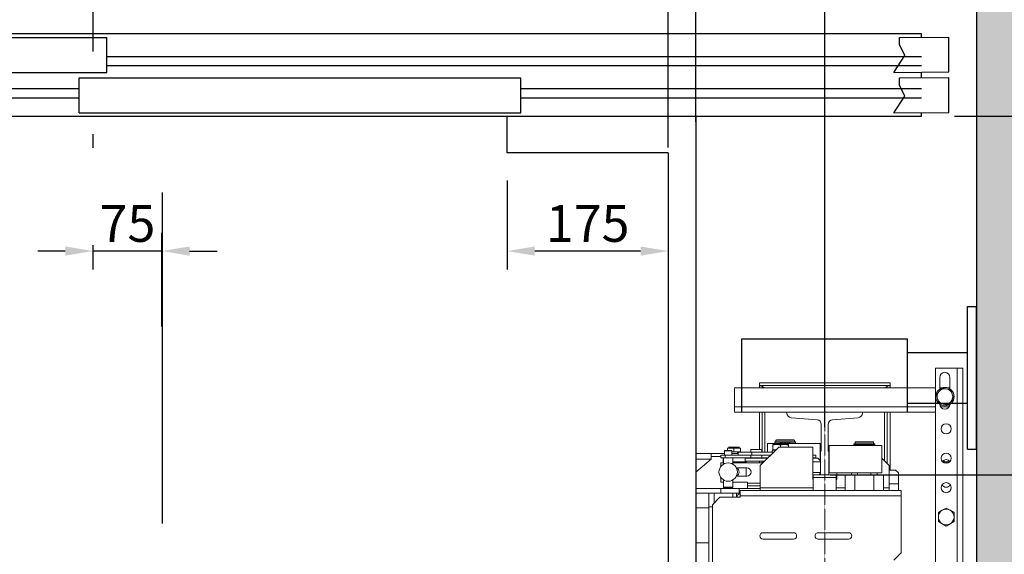
# Model space of a CAD drawing. Units: inches. Extents: x 9493 to 54470, y 7700 to 75079.
# Drawn here: x 11972 to 13041, y 48173 to 48754 of the extents above; entities that cross this region are included whole.
import ezdxf

# ---------------------------------------------------------------- set-up
doc = ezdxf.new("R2010")
doc.units = ezdxf.units.IN
doc.header["$MEASUREMENT"] = 0
doc.linetypes.add('ACAD_ISO10W100', pattern=[18.5, 12, -3, 0.5, -3])
doc.linetypes.add('DASHDOT2', pattern=[12.7, 6.35, -3.175, 0, -3.175])
for name, color, linetype in [('ASSI', 3, 'ACAD_ISO10W100'), ('CABINA', 7, 'Continuous'), ('CAMPITURE', 1, 'Continuous'), ('PORTE', 2, 'Continuous'), ('SPIGOLI_VISIBILI_ISO_', 7, 'Continuous')]:
    doc.layers.add(name, color=color, linetype=linetype)
for name, color, linetype, lineweight in [('Geometria schizzo(ISO)', 7, 'Continuous', 18), ("Linea d'asse(ISO)", 7, 'DASHDOT2', 9), ('QUOTE', 1, 'Continuous', 15), ('Spigoli tangenti visibili(ISO)', 7, 'Continuous', 18), ('Spigoli visibili(ISO)', 7, 'Continuous', 18)]:
    doc.layers.add(name, color=color, linetype=linetype, lineweight=lineweight)
doc.styles.add('QUOTE', font='romans.shx', dxfattribs={"width": 0.8})
doc.dimstyles.new('GMV', dxfattribs={"dimscale": 12, "dimtxt": 3, "dimasz": 3, "dimexe": 1, "dimexo": 0.5, "dimgap": 1, "dimtad": 1, "dimdec": 1, "dimdsep": 46, "dimtxsty": 'QUOTE', "dimcen": 0, "dimclrt": 2, "dimadec": 0, "dimazin": 0, "dimtfac": 1, "dimtdec": 1, "dimtmove": 0, "dimatfit": 3, "dimfxl": 1, "dimtvp": 1, "dimtolj": 1, "dimarcsym": 0})
doc.dimstyles.new('GMV$0', dxfattribs={"dimscale": 10, "dimtxt": 4, "dimasz": 3, "dimexe": 2, "dimexo": 3, "dimgap": 1, "dimtad": 1, "dimdec": 1, "dimdsep": 46, "dimtxsty": 'QUOTE', "dimcen": 0, "dimclrt": 2, "dimadec": 0, "dimazin": 0, "dimtfac": 1, "dimtdec": 1, "dimtmove": 0, "dimatfit": 3, "dimfxl": 1, "dimtvp": 1, "dimtolj": 1, "dimarcsym": 0})

# ---------------------------------------------------------------- blocks, each defined once
blk = doc.blocks.new('*D1174')
at = {"layer": 'Defpoints', "color": 0}
for p in [(12706.1, 49210.9), (12706.1, 48639.5), (12846.1, 48305.2)]:
    blk.add_point(p, dxfattribs=at)
at = {"layer": 'QUOTE', "color": 0, "lineweight": -2}
for p, q in [((12706.1, 48645.5), (12706.1, 49222.9)), ((12846.1, 48311.2), (12846.1, 49222.9)), ((12810.1, 49210.9), (12742.1, 49210.9))]:
    blk.add_line(p, q, dxfattribs=at)
at = {"layer": 'QUOTE', "color": 0}
for points in [[(12742.1, 49216.9), (12742.1, 49204.9), (12706.1, 49210.9)], [(12810.1, 49204.9), (12810.1, 49216.9), (12846.1, 49210.9)]]:
    blk.add_solid(points, dxfattribs=at)
at = {"layer": 'QUOTE', "color": 2, "insert": (12776.1, 49240.9), "char_height": 36, "attachment_point": 5, "style": 'QUOTE'}
blk.add_mtext('\\A1;140', dxfattribs=at)
blk = doc.blocks.new('*D1175')
at = {"layer": 'Defpoints', "color": 0}
for p in [(13011.1, 49210.9), (13011.1, 48859.5), (12846.1, 48305.2)]:
    blk.add_point(p, dxfattribs=at)
at = {"layer": 'QUOTE', "color": 0, "lineweight": -2}
for p, q in [((12846.1, 48311.2), (12846.1, 49222.9)), ((13011.1, 48865.5), (13011.1, 49222.9)), ((12882.1, 49210.9), (12975.1, 49210.9))]:
    blk.add_line(p, q, dxfattribs=at)
at = {"layer": 'QUOTE', "color": 0}
for points in [[(12882.1, 49216.9), (12882.1, 49204.9), (12846.1, 49210.9)], [(12975.1, 49204.9), (12975.1, 49216.9), (13011.1, 49210.9)]]:
    blk.add_solid(points, dxfattribs=at)
at = {"layer": 'QUOTE', "color": 2, "insert": (12928.6, 49240.9), "char_height": 36, "attachment_point": 5, "style": 'QUOTE'}
blk.add_mtext('\\A1;165', dxfattribs=at)
blk = doc.blocks.new('*D1181')
at = {"layer": 'Defpoints', "color": 0}
for p in [(12051.1, 48539.2), (12051.1, 48502.8), (12126.1, 48390.7)]:
    blk.add_point(p, dxfattribs=at)
at = {"layer": 'QUOTE', "color": 0, "lineweight": -2}
for p, q in [((12126.1, 48420.7), (12126.1, 48522.8)), ((12021.1, 48502.8), (11991.1, 48502.8)), ((12051.1, 48509.2), (12051.1, 48482.8)), ((12126.1, 48502.8), (12051.1, 48502.8)), ((12156.1, 48502.8), (12186.1, 48502.8))]:
    blk.add_line(p, q, dxfattribs=at)
at = {"layer": 'QUOTE', "color": 0}
for points in [[(12021.1, 48497.8), (12021.1, 48507.8), (12051.1, 48502.8)], [(12156.1, 48507.8), (12156.1, 48497.8), (12126.1, 48502.8)]]:
    blk.add_solid(points, dxfattribs=at)
at = {"layer": 'QUOTE', "color": 2, "insert": (12088.6, 48532.8), "char_height": 40, "attachment_point": 5, "style": 'QUOTE'}
blk.add_mtext('\\A1;75', dxfattribs=at)
blk = doc.blocks.new('*D1182')
at = {"layer": 'Defpoints', "color": 0}
for p in [(13002.1, 48859.5), (12846.1, 48259.5), (13379.4, 48259.5)]:
    blk.add_point(p, dxfattribs=at)
at = {"layer": 'QUOTE', "color": 0, "lineweight": -2}
for p, q in [((13008.1, 48859.5), (13391.4, 48859.5)), ((13379.4, 48823.5), (13379.4, 48295.5)), ((12852.1, 48259.5), (13391.4, 48259.5))]:
    blk.add_line(p, q, dxfattribs=at)
at = {"layer": 'QUOTE', "color": 0}
for points in [[(13385.4, 48823.5), (13373.4, 48823.5), (13379.4, 48859.5)], [(13373.4, 48295.5), (13385.4, 48295.5), (13379.4, 48259.5)]]:
    blk.add_solid(points, dxfattribs=at)
at = {"layer": 'QUOTE', "color": 2, "insert": (13349.4, 48559.5), "char_height": 36, "attachment_point": 5, "rotation": 90, "style": 'QUOTE'}
blk.add_mtext('\\A1;600', dxfattribs=at)
blk = doc.blocks.new('*D1264')
at = {"layer": 'Defpoints', "color": 0}
for p in [(12846.1, 48259.5), (12846.1, 47559.5), (13379.4, 47559.5)]:
    blk.add_point(p, dxfattribs=at)
at = {"layer": 'QUOTE', "color": 0, "lineweight": -2}
for p, q in [((12876.1, 48259.5), (13399.4, 48259.5)), ((13379.4, 48229.5), (13379.4, 47589.5)), ((12876.1, 47559.5), (13399.4, 47559.5))]:
    blk.add_line(p, q, dxfattribs=at)
at = {"layer": 'QUOTE', "color": 0}
for points in [[(13384.4, 48229.5), (13374.4, 48229.5), (13379.4, 48259.5)], [(13374.4, 47589.5), (13384.4, 47589.5), (13379.4, 47559.5)]]:
    blk.add_solid(points, dxfattribs=at)
at = {"layer": 'QUOTE', "color": 2, "insert": (13342.8, 47909.5), "char_height": 40, "attachment_point": 5, "rotation": 90, "style": 'QUOTE'}
blk.add_mtext('Rozstaw prowadnic \\A1;700', dxfattribs=at)
blk = doc.blocks.new('*D1341')
at = {"layer": 'Defpoints', "color": 0}
for p in [(12706.1, 49327.4), (13011.1, 48859.5), (12706.1, 48641.5)]:
    blk.add_point(p, dxfattribs=at)
at = {"layer": 'QUOTE', "color": 0, "lineweight": -2}
for p, q in [((12706.1, 48647.5), (12706.1, 49339.4)), ((13011.1, 48865.5), (13011.1, 49339.4)), ((12975.1, 49327.4), (12742.1, 49327.4))]:
    blk.add_line(p, q, dxfattribs=at)
at = {"layer": 'QUOTE', "color": 0}
for points in [[(12742.1, 49333.4), (12742.1, 49321.4), (12706.1, 49327.4)], [(12975.1, 49321.4), (12975.1, 49333.4), (13011.1, 49327.4)]]:
    blk.add_solid(points, dxfattribs=at)
at = {"layer": 'QUOTE', "color": 2, "insert": (12858.6, 49357.4), "char_height": 36, "attachment_point": 5, "style": 'QUOTE'}
blk.add_mtext('\\A1;305', dxfattribs=at)
blk = doc.blocks.new('*D1344')
at = {"layer": 'Defpoints', "color": 0}
for p in [(11576.1, 49215.1), (11576.1, 48609.5), (12676.1, 48609.5)]:
    blk.add_point(p, dxfattribs=at)
at = {"layer": 'QUOTE', "color": 0, "lineweight": -2}
for p, q in [((11576.1, 48615.5), (11576.1, 49227.1)), ((12676.1, 48615.5), (12676.1, 49227.1)), ((12640.1, 49215.1), (11612.1, 49215.1))]:
    blk.add_line(p, q, dxfattribs=at)
at = {"layer": 'QUOTE', "color": 0}
for points in [[(11612.1, 49221.1), (11612.1, 49209.1), (11576.1, 49215.1)], [(12640.1, 49209.1), (12640.1, 49221.1), (12676.1, 49215.1)]]:
    blk.add_solid(points, dxfattribs=at)
at = {"layer": 'QUOTE', "color": 2, "insert": (12126.1, 49245.1), "char_height": 36, "attachment_point": 5, "style": 'QUOTE'}
blk.add_mtext('Kabina wew. \\A1;1100', dxfattribs=at)
blk = doc.blocks.new('*D1345')
at = {"layer": 'Defpoints', "color": 0}
for p in [(11546.1, 49327.4), (11546.1, 48637.5), (12706.1, 48637.5)]:
    blk.add_point(p, dxfattribs=at)
at = {"layer": 'QUOTE', "color": 0, "lineweight": -2}
for p, q in [((11546.1, 48643.5), (11546.1, 49339.4)), ((12706.1, 48643.5), (12706.1, 49339.4)), ((12670.1, 49327.4), (11582.1, 49327.4))]:
    blk.add_line(p, q, dxfattribs=at)
at = {"layer": 'QUOTE', "color": 0}
for points in [[(11582.1, 49333.4), (11582.1, 49321.4), (11546.1, 49327.4)], [(12670.1, 49321.4), (12670.1, 49333.4), (12706.1, 49327.4)]]:
    blk.add_solid(points, dxfattribs=at)
at = {"layer": 'QUOTE', "color": 2, "insert": (12126.1, 49357.4), "char_height": 36, "attachment_point": 5, "style": 'QUOTE'}
blk.add_mtext('Kabina zew. \\A1;1160', dxfattribs=at)
blk = doc.blocks.new('*D1350')
at = {"layer": 'Defpoints', "color": 0}
for p in [(12501.1, 48609.5), (12676.1, 48609.5), (12501.1, 48502.8)]:
    blk.add_point(p, dxfattribs=at)
at = {"layer": 'QUOTE', "color": 0, "lineweight": -2}
for p, q in [((12501.1, 48579.5), (12501.1, 48482.8)), ((12676.1, 48579.5), (12676.1, 48482.8)), ((12646.1, 48502.8), (12531.1, 48502.8))]:
    blk.add_line(p, q, dxfattribs=at)
at = {"layer": 'QUOTE', "color": 0}
for points in [[(12531.1, 48507.8), (12531.1, 48497.8), (12501.1, 48502.8)], [(12646.1, 48497.8), (12646.1, 48507.8), (12676.1, 48502.8)]]:
    blk.add_solid(points, dxfattribs=at)
at = {"layer": 'QUOTE', "color": 2, "insert": (12588.6, 48532.8), "char_height": 40, "attachment_point": 5, "style": 'QUOTE'}
blk.add_mtext('\\A1;175', dxfattribs=at)
blk = doc.blocks.new('*D1352')
at = {"layer": 'Defpoints', "color": 0}
for p in [(13002.1, 48859.5), (13257.7, 48859.5), (12981.1, 48649.5)]:
    blk.add_point(p, dxfattribs=at)
at = {"layer": 'QUOTE', "color": 0, "lineweight": -2}
for p, q in [((13008.1, 48859.5), (13269.7, 48859.5)), ((13257.7, 48685.5), (13257.7, 48823.5)), ((12987.1, 48649.5), (13269.7, 48649.5))]:
    blk.add_line(p, q, dxfattribs=at)
at = {"layer": 'QUOTE', "color": 0}
for points in [[(13263.7, 48823.5), (13251.7, 48823.5), (13257.7, 48859.5)], [(13251.7, 48685.5), (13263.7, 48685.5), (13257.7, 48649.5)]]:
    blk.add_solid(points, dxfattribs=at)
at = {"layer": 'QUOTE', "color": 2, "insert": (13227.7, 48754.5), "char_height": 36, "attachment_point": 5, "rotation": 90, "style": 'QUOTE'}
blk.add_mtext('\\A1;210', dxfattribs=at)

msp = doc.modelspace()

# ---------------------------------------------------------------- hatches: boundary and pattern name
at = {"layer": 'CAMPITURE', "ltscale": 4}
h = msp.add_hatch(dxfattribs=at)
h.set_pattern_fill('AR-CONC', color=256, scale=0.5, angle=180, style=0)
h.set_pattern_definition([(130, (40362.28, 38564.64), (-91.09233, -7.96954), [9.525, -104.775]), (185, (40362.28, 38564.64), (17.6214, 95.52832), [7.62, -83.82]), (79.549, (40354.69, 38563.98), (-73.47125, 87.55834), [8.095, -89.045]), (133.8158, (40362.28, 38590.04), (-135.5395, -21.02116), [14.2875, -157.1625]), (83.3644, (40350.99, 38588.29), (-118.7021, 123.7128), [12.1425, -133.5675]), (188.816, (40362.28, 38590.04), (-118.7023, 123.71256), [11.43, -125.73]), (159, (40349.58, 38583.69), (-75.80744, -51.13276), [9.525, -104.775]), (214, (40349.58, 38583.69), (-30.901, 92.09398), [7.62, -83.82]), (108.5486, (40343.264, 38579.43), (-106.70825, 40.96143), [8.095, -89.045]), (142.5, (40362.282, 38564.64), (-1.5443, 42.27752), [0, -82.804, 0, -85.09, 0, -84.1375]), (172.5, (40362.28, 38564.64), (-33.40983, 50.09029), [0, -48.514, 0, -80.899, 0, -32.0675]), (212.5, (40390.603, 38564.64), (-67.795298, -2.864372), [0, -31.75, 0, -99.06, 0, -131.445]), (222.5, (40403.3, 38564.64), (-74.06459, 12.71325), [0, -41.275, 0, -65.786, 0, -93.345])])
edge = h.paths.add_edge_path()
edge.add_line((12621.13063, 46809.46204), (13161.13063, 46809.46204))
edge.add_line((13161.13063, 46809.46204), (13161.13063, 49009.46104))
edge.add_arc((13161.12963, 49009.46104), 0.001, 0, 90)
edge.add_line((13161.12963, 49009.46204), (12621.13063, 49009.46204))
edge.add_line((12621.13063, 49009.46204), (12621.13063, 48859.46204))
edge.add_line((12621.13063, 48859.46204), (13011.12963, 48859.46204))
edge.add_arc((13011.12963, 48859.46104), 0.001, 0.0000001, 90, ccw=False)
edge.add_line((13011.13063, 48859.46104), (13011.13063, 46959.46204))
edge.add_line((13011.13063, 46959.46204), (12621.13063, 46959.46204))
edge.add_line((12621.13063, 46959.46204), (12621.13063, 46809.46204))

# ---------------------------------------------------------------- linework, layer by layer
msp.add_line((13011.13063, 48859.46104), (13011.13063, 46959.46204))
at = {"layer": 'ASSI', "ltscale": 30}
for p, q in [((12051.13063, 49080.00261), (12051.13063, 48539.23889)), ((12126.13092, 48566.63609), (12126.13092, 47428.21594))]:
    msp.add_line(p, q, dxfattribs=at)
at = {"layer": 'CABINA'}
for p, q in [((12501.13092, 48609.46204), (12501.13092, 48649.46204)), ((12706.13092, 48649.46204), (12706.13092, 47169.46204)), ((12526.13092, 48609.46204), (12501.13092, 48609.46204))]:
    msp.add_line(p, q, dxfattribs=at)
at = {"layer": 'CABINA', "color": 3}
for q in [(12501.13092, 48609.46204), (12676.13092, 47209.46204)]:
    msp.add_line((12676.13092, 48609.46204), q, dxfattribs=at)
at = {"layer": 'CAMPITURE'}
for p, q in [((12927.21495, 48735.1365), (12981.12197, 48735.55249)), ((12927.21495, 48735.1365), (12981.12197, 48735.55249)), ((12927.21495, 48727.4436), (12927.21495, 48735.1365)), ((12927.21495, 48727.4436), (12927.21495, 48735.1365)), ((12933.20653, 48715.46563), (12927.21495, 48727.4436)), ((12933.20653, 48715.46563), (12927.21495, 48727.4436)), ((12981.12197, 48697.55249), (12981.12197, 48735.55249)), ((12981.12197, 48697.55249), (12981.12197, 48735.55249)), ((12066.13063, 48714.46204), (12951.13063, 48714.46204)), ((12066.13063, 48714.46204), (12951.13063, 48714.46204)), ((12921.13063, 48697.1365), (12933.20653, 48715.46563)), ((12921.13063, 48697.1365), (12933.20653, 48715.46563)), ((12066.13063, 48704.46204), (12951.13063, 48704.46204)), ((12066.13063, 48704.46204), (12951.13063, 48704.46204)), ((12921.13063, 48697.1365), (12981.12197, 48697.55249)), ((12921.13063, 48697.1365), (12981.12197, 48697.55249)), ((12927.21495, 48691.02734), (12981.12197, 48691.44333)), ((12927.21495, 48691.02734), (12981.12197, 48691.44333)), ((12927.21495, 48683.33443), (12927.21495, 48691.02734)), ((12927.21495, 48683.33443), (12927.21495, 48691.02734)), ((12981.12197, 48653.44333), (12981.12197, 48691.44333)), ((12981.12197, 48653.44333), (12981.12197, 48691.44333)), ((11601.13063, 48679.46204), (12036.13063, 48679.46204)), ((11601.13063, 48679.46204), (12036.13063, 48679.46204)), ((12516.13063, 48679.46204), (12951.13063, 48679.46204)), ((12516.13063, 48679.46204), (12951.13063, 48679.46204)), ((12933.20653, 48671.35647), (12927.21495, 48683.33443)), ((12933.20653, 48671.35647), (12927.21495, 48683.33443)), ((11601.13063, 48669.46204), (12036.13063, 48669.46204)), ((11601.13063, 48669.46204), (12036.13063, 48669.46204)), ((12516.13063, 48669.46204), (12951.13063, 48669.46204)), ((12516.13063, 48669.46204), (12951.13063, 48669.46204)), ((12921.13063, 48653.02734), (12933.20653, 48671.35647)), ((12921.13063, 48653.02734), (12933.20653, 48671.35647)), ((12921.13063, 48653.02734), (12981.12197, 48653.44333)), ((12921.13063, 48653.02734), (12981.12197, 48653.44333))]:
    msp.add_line(p, q, dxfattribs=at)
at = {"layer": 'Geometria schizzo(ISO)'}
for p, q in [((12706.13092, 48359.46204), (12706.13092, 47459.46204)), ((12846.13092, 48259.46204), (12846.13092, 48258.29404))]:
    msp.add_line(p, q, dxfattribs=at)
at = {"layer": "Linea d'asse(ISO)", "linetype": 'DASHDOT2', "ltscale": 0.05}
msp.add_line((12846.13092, 47428.45544), (12846.13092, 48420.69271), dxfattribs=at)
at = {"layer": 'PORTE'}
for p, q in [((11581.13063, 48739.46204), (12951.13063, 48739.46204)), ((11581.13063, 48739.46204), (12951.13063, 48739.46204)), ((12951.13063, 48735.1365), (12951.13063, 48739.46204)), ((12951.13063, 48735.1365), (12951.13063, 48739.46204)), ((11586.13063, 48735.1365), (12066.13063, 48735.1365)), ((11586.13063, 48735.1365), (12066.13063, 48735.1365)), ((12066.13063, 48697.1365), (12066.13063, 48735.1365)), ((12066.13063, 48697.1365), (12066.13063, 48735.1365)), ((11586.13063, 48697.1365), (12066.13063, 48697.1365)), ((11586.13063, 48697.1365), (12066.13063, 48697.1365)), ((12951.13063, 48691.02734), (12951.13063, 48697.1365)), ((12951.13063, 48691.02734), (12951.13063, 48697.1365)), ((12036.13063, 48691.02734), (12516.13063, 48691.02734)), ((12036.13063, 48691.02734), (12516.13063, 48691.02734)), ((12036.13063, 48653.02734), (12036.13063, 48691.02734)), ((12036.13063, 48653.02734), (12036.13063, 48691.02734)), ((12516.13063, 48653.02734), (12516.13063, 48691.02734)), ((12516.13063, 48653.02734), (12516.13063, 48691.02734)), ((12036.13063, 48653.02734), (12516.13063, 48653.02734)), ((12036.13063, 48653.02734), (12516.13063, 48653.02734)), ((12951.13063, 48649.46204), (12951.13063, 48653.02734)), ((12951.13063, 48649.46204), (12951.13063, 48653.02734)), ((11601.13063, 48649.46204), (12951.13063, 48649.46204)), ((11601.13063, 48649.46204), (12951.13063, 48649.46204))]:
    msp.add_line(p, q, dxfattribs=at)
at = {"layer": 'Spigoli tangenti visibili(ISO)'}
for p, q in [((12990.13092, 48375.46204), (12990.13092, 47443.46204)), ((12748.13092, 48333.46204), (12966.63092, 48333.46204)), ((12972.02115, 48333.46204), (12981.24069, 48333.46204)), ((12781.13092, 48283.96204), (12781.13092, 48327.46204)), ((12911.13092, 48327.46204), (12911.13092, 48274.46204)), ((12747.46055, 48288.46204), (12740.54729, 48288.46204)), ((12754.54418, 48288.46204), (12747.46055, 48288.46204)), ((12754.71455, 48288.46204), (12754.54418, 48288.46204)), ((12798.17738, 48293.96204), (12798.17738, 48295.16204)), ((12799.21578, 48293.96204), (12799.21578, 48295.16204)), ((12800.74613, 48293.96204), (12800.74613, 48295.16204)), ((12805.51571, 48293.96204), (12805.51571, 48295.16204)), ((12807.04605, 48293.96204), (12807.04605, 48295.16204)), ((12808.08446, 48293.96204), (12808.08446, 48295.16204)), ((12738.10982, 48277.96204), (12738.10982, 48280.96204)), ((12766.03018, 48277.96204), (12766.03018, 48280.96204)), ((12781.13092, 48277.46204), (12781.13092, 48277.96204)), ((12722.63092, 48276.46204), (12706.13092, 48276.46204)), ((12736.2562, 48273.46204), (12735.63092, 48273.46204)), ((12760.63092, 48273.46204), (12746.2562, 48273.46204)), ((12762.13092, 48250.46204), (12776.13092, 48250.46204)), ((12776.13092, 48245.46204), (12833.63092, 48245.46204)), ((12858.63092, 48245.46204), (12868.34631, 48245.46204)), ((12909.91553, 48245.46204), (12916.13092, 48245.46204)), ((12916.13092, 48249.46204), (12926.13092, 48249.46204)), ((12726.11311, 48239.46204), (12726.11311, 48228.94422)), ((12733.13092, 48239.46204), (12733.13092, 48244.46204)), ((12929.13092, 48236.46204), (12754.13092, 48236.46204)), ((12720.13092, 48223.46204), (12706.13092, 48223.46204)), ((12720.13092, 48185.46204), (12706.13092, 48185.46204))]:
    msp.add_line(p, q, dxfattribs=at)
at = {"layer": 'Spigoli visibili(ISO)'}
for p, q in [((12966.63092, 47443.46204), (12966.63092, 48375.46204)), ((12966.63092, 48375.46204), (12990.13092, 48375.46204)), ((12990.13092, 48375.46204), (12996.13092, 48375.46204)), ((12996.13092, 47443.46204), (12996.13092, 48375.46204)), ((12971.13092, 48365.46204), (12971.13092, 48352.77987)), ((12982.13092, 48352.84705), (12982.13092, 48365.46204)), ((12748.13092, 48354.08704), (12966.63092, 48354.08704)), ((12748.13092, 48333.46204), (12748.13092, 48354.08704)), ((12917.13092, 48359.46204), (12775.13092, 48359.46204)), ((12775.13092, 48359.46204), (12775.13092, 48356.46204)), ((12775.13092, 48356.46204), (12917.13092, 48356.46204)), ((12775.13092, 48356.36204), (12775.13092, 48354.08704)), ((12778.13092, 48356.36204), (12775.13092, 48356.36204)), ((12778.13092, 48354.08704), (12778.13092, 48356.36204)), ((12914.13092, 48356.36204), (12914.13092, 48354.08704)), ((12917.13092, 48356.36204), (12914.13092, 48356.36204)), ((12917.13092, 48356.46204), (12917.13092, 48359.46204)), ((12917.13092, 48354.08704), (12917.13092, 48356.36204)), ((12973.59102, 48353.7776), (12970.32999, 48350.11031)), ((12971.13092, 48354.08704), (12973.9691, 48354.08704)), ((12978.3975, 48352.7871), (12973.59102, 48353.7776)), ((12983.20399, 48351.79661), (12978.3975, 48352.7871)), ((12979.39474, 48354.08704), (12982.13092, 48354.08704)), ((12970.32999, 48350.11031), (12967.06896, 48346.44302)), ((12967.06896, 48346.44302), (12968.6144, 48341.78524)), ((12968.6144, 48341.78524), (12970.15985, 48337.12746)), ((12983.03385, 48338.81376), (12986.29488, 48342.48105)), ((12984.74943, 48347.13883), (12983.20399, 48351.79661)), ((12986.29488, 48342.48105), (12984.74943, 48347.13883)), ((12748.13092, 48333.46204), (12748.13092, 48327.46204)), ((12970.15985, 48337.12746), (12974.96633, 48336.13697)), ((12974.96633, 48336.13697), (12979.77281, 48335.14647)), ((12979.77281, 48335.14647), (12983.03385, 48338.81376)), ((12748.13092, 48327.46204), (12805.13092, 48327.46204)), ((12775.13092, 48327.46204), (12775.13092, 48286.96204)), ((12778.13092, 48283.96204), (12778.13092, 48327.46204)), ((12887.13092, 48327.46204), (12805.13092, 48327.46204)), ((12805.13092, 48327.46204), (12805.13092, 48326.44603)), ((12809.73113, 48321.46204), (12837.78071, 48319.21204)), ((12854.48113, 48319.21204), (12882.53071, 48321.46204)), ((12887.13092, 48327.46204), (12966.63092, 48327.46204)), ((12887.13092, 48326.44603), (12887.13092, 48327.46204)), ((12914.13092, 48327.46204), (12914.13092, 48271.46204)), ((12917.13092, 48264.46204), (12917.13092, 48327.46204)), ((12966.50592, 48190.46204), (12966.50592, 48327.45204)), ((12966.50592, 48327.45204), (12966.63092, 48327.45204)), ((12842.38092, 48314.22804), (12842.38092, 48285.61204)), ((12849.88092, 48285.61204), (12849.88092, 48314.22804)), ((12740.54729, 48288.46204), (12740.54729, 48285.96204)), ((12741.55924, 48289.46204), (12747.48489, 48289.46204)), ((12747.46055, 48288.46204), (12747.46055, 48284.46204)), ((12747.48489, 48289.46204), (12753.55657, 48289.46204)), ((12753.55657, 48289.46204), (12753.7026, 48289.46204)), ((12754.54418, 48288.46204), (12754.54418, 48284.46204)), ((12754.71455, 48288.46204), (12754.71455, 48284.46204)), ((12796.13092, 48289.46204), (12776.13092, 48269.46204)), ((12784.13092, 48293.46204), (12841.35059, 48293.46204)), ((12784.13092, 48283.96204), (12784.13092, 48293.46204)), ((12789.63092, 48292.56214), (12789.63092, 48291.80295)), ((12789.63092, 48292.56214), (12793.88092, 48292.56214)), ((12789.63092, 48286.76214), (12789.63092, 48291.80295)), ((12798.17738, 48295.16204), (12791.83092, 48295.16204)), ((12791.83092, 48293.96204), (12791.83092, 48295.16204)), ((12798.17738, 48293.96204), (12791.83092, 48293.96204)), ((12793.63092, 48297.46204), (12793.13092, 48296.96204)), ((12793.13092, 48296.96204), (12813.13092, 48296.96204)), ((12793.13092, 48295.26204), (12793.13092, 48296.96204)), ((12813.13092, 48295.26204), (12793.13092, 48295.26204)), ((12793.13092, 48293.46204), (12793.13092, 48293.96204)), ((12812.63092, 48297.46204), (12793.63092, 48297.46204)), ((12793.63092, 48295.16204), (12793.63092, 48295.26204)), ((12793.88092, 48292.56214), (12802.38092, 48292.56214)), ((12796.13092, 48289.46204), (12833.13092, 48289.46204)), ((12798.13092, 48289.46204), (12798.13092, 48291.80295)), ((12798.17738, 48295.16204), (12799.21578, 48295.16204)), ((12798.17738, 48293.96204), (12799.21578, 48293.96204)), ((12800.74613, 48295.16204), (12799.21578, 48295.16204)), ((12800.74613, 48293.96204), (12799.21578, 48293.96204)), ((12802.63092, 48295.16204), (12800.74613, 48295.16204)), ((12802.63092, 48293.96204), (12800.74613, 48293.96204)), ((12802.38092, 48292.56214), (12806.63092, 48292.56214)), ((12802.63092, 48293.96204), (12802.63092, 48295.16204)), ((12803.63092, 48293.96204), (12802.63092, 48293.96204)), ((12805.51571, 48295.16204), (12803.63092, 48295.16204)), ((12803.63092, 48293.96204), (12803.63092, 48295.16204)), ((12805.51571, 48293.96204), (12803.63092, 48293.96204)), ((12807.04605, 48295.16204), (12805.51571, 48295.16204)), ((12807.04605, 48293.96204), (12805.51571, 48293.96204)), ((12806.63092, 48291.80295), (12806.63092, 48292.56214)), ((12806.63092, 48289.46204), (12806.63092, 48291.80295)), ((12807.04605, 48295.16204), (12808.08446, 48295.16204)), ((12807.04605, 48293.96204), (12808.08446, 48293.96204)), ((12814.43092, 48295.16204), (12808.08446, 48295.16204)), ((12814.43092, 48293.96204), (12808.08446, 48293.96204)), ((12812.63092, 48297.46204), (12813.13092, 48296.96204)), ((12812.63092, 48295.16204), (12812.63092, 48295.26204)), ((12813.13092, 48295.26204), (12813.13092, 48296.96204)), ((12813.13092, 48293.46204), (12813.13092, 48293.96204)), ((12814.43092, 48293.96204), (12814.43092, 48295.16204)), ((12833.13092, 48289.46204), (12833.13092, 48254.46204)), ((12841.35059, 48274.78597), (12841.35059, 48293.46204)), ((12841.35059, 48293.46204), (12842.38092, 48293.46204)), ((12849.88092, 48291.46204), (12850.91124, 48291.46204)), ((12850.91124, 48291.46204), (12908.13092, 48291.46204)), ((12850.91124, 48291.46204), (12850.91124, 48261.46204)), ((12900.43092, 48293.16204), (12877.83092, 48293.16204)), ((12877.83092, 48291.96204), (12877.83092, 48293.16204)), ((12900.43092, 48291.96204), (12877.83092, 48291.96204)), ((12879.63092, 48295.46204), (12879.13092, 48294.96204)), ((12879.13092, 48294.96204), (12899.13092, 48294.96204)), ((12879.13092, 48293.26204), (12879.13092, 48294.96204)), ((12899.13092, 48293.26204), (12879.13092, 48293.26204)), ((12879.13092, 48291.46204), (12879.13092, 48291.96204)), ((12898.63092, 48295.46204), (12879.63092, 48295.46204)), ((12879.63092, 48293.16204), (12879.63092, 48293.26204)), ((12898.63092, 48295.46204), (12899.13092, 48294.96204)), ((12898.63092, 48293.16204), (12898.63092, 48293.26204)), ((12899.13092, 48293.26204), (12899.13092, 48294.96204)), ((12899.13092, 48291.46204), (12899.13092, 48291.96204)), ((12900.43092, 48291.96204), (12900.43092, 48293.16204)), ((12908.13092, 48261.46204), (12908.13092, 48291.46204)), ((12722.63092, 48282.46204), (12706.13092, 48282.46204)), ((12722.63092, 48276.46204), (12722.63092, 48282.46204)), ((12737.2562, 48282.46204), (12722.63092, 48282.46204)), ((12722.63092, 48279.46204), (12733.25834, 48279.46204)), ((12738.10982, 48280.96204), (12733.25834, 48280.96204)), ((12733.25834, 48277.96204), (12733.25834, 48280.96204)), ((12733.25834, 48277.96204), (12738.10982, 48277.96204)), ((12735.63092, 48273.46204), (12735.63092, 48277.96204)), ((12736.2562, 48271.12229), (12736.2562, 48277.96204)), ((12737.7562, 48285.96204), (12737.2562, 48285.46204)), ((12737.2562, 48285.46204), (12745.2562, 48285.46204)), ((12737.2562, 48285.46204), (12737.2562, 48280.96204)), ((12744.7562, 48285.96204), (12737.7562, 48285.96204)), ((12738.10982, 48280.96204), (12752.13092, 48280.96204)), ((12766.03018, 48277.96204), (12738.10982, 48277.96204)), ((12744.7562, 48285.96204), (12745.2562, 48285.46204)), ((12745.2562, 48285.46204), (12745.2562, 48280.96204)), ((12747.46055, 48284.46204), (12745.2562, 48284.46204)), ((12752.13092, 48282.46204), (12745.2562, 48282.46204)), ((12746.2562, 48271.12229), (12746.2562, 48277.96204)), ((12754.54418, 48284.46204), (12747.46055, 48284.46204)), ((12751.53092, 48284.46204), (12751.53092, 48282.46204)), ((12752.13092, 48283.96204), (12767.13092, 48283.96204)), ((12752.13092, 48280.96204), (12752.13092, 48283.96204)), ((12752.13092, 48280.96204), (12767.13092, 48280.96204)), ((12754.71455, 48284.46204), (12754.54418, 48284.46204)), ((12759.83092, 48277.46204), (12783.83092, 48277.46204)), ((12759.83092, 48277.46204), (12759.83092, 48274.46204)), ((12760.63092, 48277.46204), (12760.63092, 48277.96204)), ((12764.43092, 48277.96204), (12764.43092, 48277.46204)), ((12765.93092, 48286.96204), (12777.73092, 48286.96204)), ((12765.93092, 48286.96204), (12765.93092, 48283.96204)), ((12766.03018, 48277.96204), (12777.96894, 48277.96204)), ((12767.13092, 48280.96204), (12767.13092, 48283.96204)), ((12767.13092, 48283.96204), (12790.63092, 48283.96204)), ((12767.13092, 48280.96204), (12787.63092, 48280.96204)), ((12777.73092, 48286.96204), (12777.73092, 48283.96204)), ((12777.96894, 48277.96204), (12777.96894, 48280.96204)), ((12784.63092, 48277.96204), (12777.96894, 48277.96204)), ((12779.23092, 48277.96204), (12779.23092, 48277.46204)), ((12783.83092, 48277.46204), (12783.83092, 48277.16204)), ((12784.13092, 48277.46204), (12784.13092, 48277.96204)), ((12789.08092, 48285.39993), (12789.08092, 48283.96204)), ((12789.09162, 48286.16204), (12792.83092, 48286.16204)), ((12789.63092, 48286.76214), (12793.43102, 48286.76214)), ((12790.43092, 48286.76214), (12790.43092, 48286.16204)), ((12836.63871, 48280.96204), (12833.13092, 48280.96204)), ((12833.13092, 48277.96204), (12836.63871, 48277.96204)), ((12833.13092, 48277.56204), (12838.57453, 48277.56204)), ((12836.63871, 48277.96204), (12836.63871, 48280.96204)), ((12838.57453, 48277.56204), (12841.63092, 48274.50565)), ((12841.63092, 48284.86204), (12841.63092, 48260.46204)), ((12850.63092, 48260.46204), (12850.63092, 48284.86204)), ((12916.13092, 48269.46204), (12908.13092, 48277.46204)), ((12722.63092, 48276.46204), (12706.13092, 48262.31918)), ((12736.2562, 48272.46204), (12733.13092, 48272.46204)), ((12733.13092, 48272.46204), (12733.13092, 48268.29125)), ((12735.63092, 48272.46204), (12735.63092, 48273.46204)), ((12779.13092, 48272.46204), (12746.2562, 48272.46204)), ((12750.18649, 48266.96204), (12761.63092, 48266.96204)), ((12750.63092, 48266.79216), (12750.63092, 48266.46204)), ((12759.83092, 48274.46204), (12781.13092, 48274.46204)), ((12760.63092, 48273.46204), (12760.63092, 48274.46204)), ((12760.63092, 48272.46204), (12760.63092, 48273.46204)), ((12760.63092, 48257.96204), (12760.63092, 48266.96204)), ((12775.13092, 48274.46204), (12775.13092, 48272.46204)), ((12776.13092, 48269.46204), (12776.13092, 48245.46204)), ((12778.13092, 48272.46204), (12778.13092, 48274.46204)), ((12833.13092, 48273.56204), (12841.63092, 48273.56204)), ((12916.13092, 48269.46204), (12916.13092, 48245.46204)), ((12733.13092, 48256.63282), (12733.13092, 48251.46204)), ((12761.63092, 48257.96204), (12750.18649, 48257.96204)), ((12750.63092, 48266.46204), (12750.42135, 48266.46204)), ((12750.48406, 48266.31518), (12750.63092, 48266.46204)), ((12833.13092, 48262.06204), (12841.63092, 48262.06204)), ((12833.13092, 48258.06204), (12833.63092, 48258.06204)), ((12833.63092, 48259.46204), (12842.63092, 48259.46204)), ((12833.63092, 48256.46204), (12833.63092, 48259.46204)), ((12858.63092, 48256.46204), (12833.63092, 48256.46204)), ((12833.63092, 48242.46204), (12833.63092, 48256.46204)), ((12839.97453, 48259.46204), (12841.63092, 48261.11842)), ((12842.63092, 48259.46204), (12849.63092, 48259.46204)), ((12849.63092, 48259.46204), (12858.63092, 48259.46204)), ((12850.91124, 48261.46204), (12850.63092, 48261.46204)), ((12908.13092, 48261.46204), (12850.91124, 48261.46204)), ((12858.63092, 48259.46204), (12858.63092, 48256.46204)), ((12858.63092, 48242.46204), (12858.63092, 48256.46204)), ((12859.13092, 48254.46204), (12859.13092, 48261.46204)), ((12868.34631, 48259.46204), (12878.73861, 48259.46204)), ((12868.34631, 48259.46204), (12868.34631, 48242.46204)), ((12875.13092, 48259.46204), (12875.13092, 48261.46204)), ((12878.73861, 48259.46204), (12878.73861, 48242.46204)), ((12878.73861, 48259.46204), (12881.91982, 48259.46204)), ((12881.91982, 48259.46204), (12881.91982, 48261.46204)), ((12896.34202, 48259.46204), (12896.34202, 48261.46204)), ((12896.34202, 48259.46204), (12899.52322, 48259.46204)), ((12899.52322, 48259.46204), (12909.91553, 48259.46204)), ((12899.52322, 48259.46204), (12899.52322, 48242.46204)), ((12903.13092, 48259.46204), (12903.13092, 48261.46204)), ((12909.91553, 48259.46204), (12909.91553, 48242.46204)), ((12923.13092, 48264.46204), (12916.13092, 48264.46204)), ((12926.13092, 48261.46204), (12923.13092, 48264.46204)), ((12926.13092, 48261.46204), (12926.13092, 48249.46204)), ((12733.13092, 48251.46204), (12736.2562, 48251.46204)), ((12736.2562, 48245.96204), (12736.2562, 48253.80178)), ((12746.2562, 48245.96204), (12736.2562, 48245.96204)), ((12737.2562, 48244.96204), (12736.2562, 48245.96204)), ((12745.2562, 48244.96204), (12746.2562, 48245.96204)), ((12746.2562, 48245.96204), (12746.2562, 48253.80178)), ((12746.2562, 48251.46204), (12762.13092, 48251.46204)), ((12762.13092, 48251.46204), (12762.13092, 48250.46204)), ((12762.13092, 48250.46204), (12762.13092, 48247.46204)), ((12776.13092, 48247.46204), (12762.13092, 48247.46204)), ((12762.13092, 48247.46204), (12762.13092, 48244.46204)), ((12776.13092, 48245.46204), (12776.13092, 48242.46204)), ((12833.13092, 48254.46204), (12833.63092, 48254.46204)), ((12858.63092, 48254.46204), (12859.13092, 48254.46204)), ((12916.13092, 48245.46204), (12916.13092, 48242.46204)), ((12926.13092, 48249.46204), (12926.13092, 48242.46204)), ((12733.13092, 48244.46204), (12706.13092, 48244.46204)), ((12720.13092, 48239.46204), (12706.13092, 48239.46204)), ((12720.13092, 48239.46204), (12720.13092, 48224.46204)), ((12720.13092, 48239.46204), (12726.11311, 48239.46204)), ((12724.13092, 48226.96204), (12732.13092, 48234.96204)), ((12746.4397, 48239.46204), (12726.11311, 48239.46204)), ((12754.13092, 48234.96204), (12732.13092, 48234.96204)), ((12733.13092, 48244.46204), (12753.13092, 48244.46204)), ((12737.2562, 48244.96204), (12745.2562, 48244.96204)), ((12746.4397, 48239.46204), (12746.4397, 48234.96204)), ((12746.4397, 48239.46204), (12750.13092, 48239.46204)), ((12750.13092, 48239.46204), (12750.13092, 48234.96204)), ((12753.13092, 48239.46204), (12750.13092, 48239.46204)), ((12776.13092, 48244.46204), (12753.13092, 48244.46204)), ((12753.13092, 48244.46204), (12753.13092, 48239.46204)), ((12753.13092, 48239.46204), (12754.13092, 48239.46204)), ((12754.13092, 48242.46204), (12754.13092, 48236.46204)), ((12929.13092, 48242.46204), (12754.13092, 48242.46204)), ((12754.13092, 48236.46204), (12754.13092, 48234.96204)), ((12776.13092, 48244.46204), (12762.13092, 48244.46204)), ((12929.13092, 48242.46204), (12929.13092, 48236.46204)), ((12929.13092, 48236.46204), (12929.13092, 48174.46204)), ((12720.13092, 47594.46204), (12720.13092, 48224.46204)), ((12724.13092, 48224.46204), (12720.13092, 48224.46204)), ((12724.13092, 48132.46204), (12724.13092, 48226.96204)), ((12973.88092, 48220.82325), (12969.63092, 48218.36951)), ((12969.63092, 48218.36951), (12969.63092, 48213.46204)), ((12969.63092, 48213.46204), (12969.63092, 48208.55456)), ((12978.13092, 48223.27699), (12973.88092, 48220.82325)), ((12982.38092, 48220.82325), (12978.13092, 48223.27699)), ((12986.63092, 48218.36951), (12982.38092, 48220.82325)), ((12986.63092, 48213.46204), (12986.63092, 48218.36951)), ((12986.63092, 48208.55456), (12986.63092, 48213.46204)), ((12969.63092, 48208.55456), (12973.88092, 48206.10082)), ((12973.88092, 48206.10082), (12978.13092, 48203.64708)), ((12978.13092, 48203.64708), (12982.38092, 48206.10082)), ((12982.38092, 48206.10082), (12986.63092, 48208.55456)), ((12779.13092, 48196.46204), (12812.13092, 48196.46204)), ((12839.13092, 48196.46204), (12872.13092, 48196.46204)), ((12812.13092, 48189.46204), (12779.13092, 48189.46204)), ((12872.13092, 48189.46204), (12839.13092, 48189.46204)), ((12966.63092, 48190.46204), (12966.50592, 48190.46204)), ((12929.13092, 48174.46204), (12921.13092, 48166.46204))]:
    msp.add_line(p, q, dxfattribs=at)
at = {"layer": 'Spigoli visibili(ISO)', "flags": 128}
for points in [[(12776.11993, 48356.36202), (12776.0787, 48356.37015), (12776.03749, 48356.37793), (12775.99628, 48356.38537), (12775.95508, 48356.39246), (12775.91389, 48356.39922), (12775.87271, 48356.40562), (12775.83153, 48356.41173), (12775.79035, 48356.41745), (12775.74917, 48356.42283), (12775.70799, 48356.42786), (12775.66682, 48356.43256), (12775.62564, 48356.4369), (12775.58446, 48356.44091), (12775.54327, 48356.44457), (12775.50208, 48356.44789), (12775.46088, 48356.45087), (12775.41968, 48356.45346), (12775.37846, 48356.45575), (12775.33724, 48356.45766), (12775.296, 48356.45922), (12775.25475, 48356.46044), (12775.21349, 48356.46132), (12775.17221, 48356.46185), (12775.13092, 48356.46204)], [(12778.13092, 48356.36202), (12778.13489, 48356.26696), (12778.1468, 48356.17197), (12778.1666, 48356.07703), (12778.19425, 48355.982), (12778.22971, 48355.88694), (12778.27276, 48355.79207), (12778.32324, 48355.69739), (12778.38104, 48355.60282), (12778.44602, 48355.50829), (12778.51802, 48355.41376), (12778.59694, 48355.3192), (12778.68263, 48355.22448), (12778.77495, 48355.12957), (12778.87364, 48355.03451), (12778.97809, 48354.93967), (12779.08802, 48354.84499), (12779.20318, 48354.75043), (12779.32333, 48354.6559), (12779.44824, 48354.56137), (12779.57765, 48354.4668), (12779.71133, 48354.37205), (12779.84904, 48354.27714), (12779.99036, 48354.18204), (12780.13461, 48354.08705)], [(12780.32927, 48354.08705), (12780.25757, 48354.14198), (12780.18585, 48354.19676), (12780.11409, 48354.25124), (12780.04229, 48354.30552), (12779.97046, 48354.3595), (12779.89859, 48354.41321), (12779.82679, 48354.4665), (12779.75508, 48354.51941), (12779.68347, 48354.57182), (12779.61193, 48354.62382), (12779.54048, 48354.67535), (12779.46909, 48354.72643), (12779.39777, 48354.77698), (12779.3265, 48354.82706), (12779.25529, 48354.87662), (12779.18413, 48354.92567), (12779.11301, 48354.97416), (12779.04192, 48355.02211), (12778.97086, 48355.06953), (12778.89981, 48355.11637), (12778.82879, 48355.1626), (12778.75777, 48355.20827), (12778.68676, 48355.25332), (12778.61574, 48355.29776)], [(12913.6461, 48355.29776), (12913.5747, 48355.25309), (12913.5032, 48355.20773), (12913.43171, 48355.16177), (12913.36026, 48355.11523), (12913.28885, 48355.06815), (12913.21746, 48355.02051), (12913.14611, 48354.97237), (12913.07477, 48354.92369), (12913.00345, 48354.87452), (12912.93213, 48354.82485), (12912.86082, 48354.77473), (12912.7895, 48354.72414), (12912.71817, 48354.6731), (12912.64682, 48354.6216), (12912.57545, 48354.56972), (12912.50405, 48354.51743), (12912.43261, 48354.46471), (12912.36113, 48354.41161), (12912.28961, 48354.35816), (12912.21813, 48354.30445), (12912.14669, 48354.25043), (12912.07528, 48354.19619), (12912.00391, 48354.14172), (12911.93257, 48354.08705)], [(12912.12723, 48354.08705), (12912.27085, 48354.18162), (12912.41136, 48354.27615), (12912.54848, 48354.37064), (12912.68196, 48354.46516), (12912.8115, 48354.55981), (12912.93684, 48354.65464), (12913.05768, 48354.74963), (12913.17331, 48354.84457), (12913.28332, 48354.93929), (12913.38751, 48355.03386), (12913.48571, 48355.12839), (12913.57772, 48355.22288), (12913.66337, 48355.31741), (12913.74247, 48355.41209), (12913.81482, 48355.50688), (12913.88023, 48355.60194), (12913.93835, 48355.69697), (12913.98902, 48355.79192), (12914.03212, 48355.88694), (12914.06758, 48355.982), (12914.09524, 48356.07703), (12914.11504, 48356.17201), (12914.12694, 48356.267), (12914.13092, 48356.36202)], [(12917.13092, 48356.46204), (12917.08962, 48356.46185), (12917.04834, 48356.46132), (12917.00708, 48356.46044), (12916.96583, 48356.45922), (12916.92459, 48356.45766), (12916.88337, 48356.45575), (12916.84215, 48356.45346), (12916.80095, 48356.45087), (12916.75975, 48356.44789), (12916.71855, 48356.44457), (12916.67737, 48356.44091), (12916.63619, 48356.4369), (12916.59501, 48356.43256), (12916.55383, 48356.42786), (12916.51266, 48356.42283), (12916.47148, 48356.41745), (12916.43031, 48356.41173), (12916.38912, 48356.40562), (12916.34794, 48356.39922), (12916.30675, 48356.39246), (12916.26555, 48356.38537), (12916.22435, 48356.37793), (12916.18313, 48356.37015), (12916.14191, 48356.36202)], [(12789.63092, 48291.80295), (12789.8265, 48291.867), (12790.01935, 48291.92788), (12790.20965, 48291.98567), (12790.39756, 48292.04042), (12790.58325, 48292.09221), (12790.76688, 48292.14108), (12790.9486, 48292.1871), (12791.12855, 48292.23032), (12791.30689, 48292.27076), (12791.48375, 48292.30848), (12791.65929, 48292.34351), (12791.83362, 48292.37587), (12792.0069, 48292.4056), (12792.17925, 48292.43272), (12792.35082, 48292.45724), (12792.52172, 48292.47918), (12792.69209, 48292.49855), (12792.86206, 48292.51535), (12793.03177, 48292.52959), (12793.20133, 48292.54127), (12793.3709, 48292.55037), (12793.5406, 48292.55689), (12793.71056, 48292.56082), (12793.88092, 48292.56214)], [(12793.88092, 48292.56214), (12794.05128, 48292.56082), (12794.22124, 48292.55689), (12794.39094, 48292.55037), (12794.5605, 48292.54127), (12794.73007, 48292.52959), (12794.89978, 48292.51535), (12795.06975, 48292.49855), (12795.24012, 48292.47918), (12795.41102, 48292.45724), (12795.58258, 48292.43272), (12795.75494, 48292.4056), (12795.92821, 48292.37587), (12796.10255, 48292.34351), (12796.27808, 48292.30848), (12796.45495, 48292.27076), (12796.63329, 48292.23032), (12796.81324, 48292.1871), (12796.99496, 48292.14108), (12797.17858, 48292.09221), (12797.36428, 48292.04042), (12797.55219, 48291.98567), (12797.74249, 48291.92788), (12797.93534, 48291.867), (12798.13092, 48291.80295)], [(12798.13092, 48291.80295), (12798.3265, 48291.867), (12798.51935, 48291.92788), (12798.70965, 48291.98567), (12798.89756, 48292.04042), (12799.08325, 48292.09221), (12799.26688, 48292.14108), (12799.4486, 48292.1871), (12799.62855, 48292.23032), (12799.80689, 48292.27076), (12799.98375, 48292.30848), (12800.15929, 48292.34351), (12800.33362, 48292.37587), (12800.5069, 48292.4056), (12800.67925, 48292.43272), (12800.85082, 48292.45724), (12801.02172, 48292.47918), (12801.19209, 48292.49855), (12801.36206, 48292.51535), (12801.53176, 48292.52959), (12801.70133, 48292.54127), (12801.8709, 48292.55037), (12802.0406, 48292.55689), (12802.21056, 48292.56082), (12802.38092, 48292.56214)], [(12802.38092, 48292.56214), (12802.55128, 48292.56082), (12802.72124, 48292.55689), (12802.89094, 48292.55037), (12803.0605, 48292.54127), (12803.23007, 48292.52959), (12803.39978, 48292.51535), (12803.56975, 48292.49855), (12803.74012, 48292.47918), (12803.91102, 48292.45724), (12804.08258, 48292.43272), (12804.25494, 48292.4056), (12804.42821, 48292.37587), (12804.60255, 48292.34351), (12804.77808, 48292.30848), (12804.95495, 48292.27076), (12805.13329, 48292.23032), (12805.31324, 48292.1871), (12805.49496, 48292.14108), (12805.67858, 48292.09221), (12805.86428, 48292.04042), (12806.05219, 48291.98567), (12806.24249, 48291.92788), (12806.43534, 48291.867), (12806.63092, 48291.80295)]]:
    msp.add_lwpolyline(points, dxfattribs=at)
at = {"layer": 'Spigoli visibili(ISO)'}
for centre, radius in [((12976.68192, 48344.46204), 10), ((12978.13092, 48309.46204), 5.5), ((12978.13092, 48277.46204), 5.5), ((12741.2562, 48262.46204), 10), ((12978.13092, 48245.46204), 5.5)]:
    msp.add_circle(centre, radius, dxfattribs=at)
for centre, radius, start, end in [((12976.63092, 48365.46204), 5.5, 0, 180), ((12976.68192, 48344.46204), 8.5, 78.35579196, 138.35579196), ((12976.68192, 48344.46204), 8.5, 18.35579196, 78.35579196), ((12976.68192, 48344.46204), 8.5, 138.35579196, 198.35579196), ((12976.68192, 48344.46204), 8.5, 198.35579196, 258.35579196), ((12976.68192, 48344.46204), 8.5, 318.35579196, 18.35579196), ((12976.63092, 48336.46204), 5.5, 183.37939845, 355.89009025), ((12976.68192, 48344.46204), 8.5, 258.35579196, 318.35579196), ((12810.13092, 48326.44603), 5, 180, 265.41383316), ((12882.13092, 48326.44603), 5, 274.58616684, 0), ((12837.38092, 48314.22804), 5, 0, 85.41383316), ((12854.88092, 48314.22804), 5, 94.58616684, 180), ((12841.63092, 48285.61204), 0.75, 270, 0), ((12850.63092, 48285.61204), 0.75, 180, 270), ((12748.13092, 48262.46204), 5, 295.84193276, 64.15806724), ((12761.63092, 48262.46204), 4.5, 270, 90), ((12978.13092, 48270.45204), 5.5, 39.58875295, 140.41124705), ((12978.13092, 48277.46204), 5, 218.76348378, 321.23651622), ((12978.13092, 48277.46204), 4.07983, 218.40760439, 321.59239561), ((12842.63092, 48260.46204), 1, 180, 270), ((12849.63092, 48260.46204), 1, 270, 0), ((12978.13092, 48251.45204), 5.5, 212.99360706, 327.00639294), ((12756.13092, 48233.46204), 6, 109.47122063, 165.52248781), ((12756.13092, 48233.46204), 3, 131.8103149, 150), ((12978.13092, 48213.46204), 8.5, 120, 180), ((12978.13092, 48213.46204), 8.5, 180, 240), ((12978.13092, 48213.46204), 8.5, 60, 120), ((12978.13092, 48213.46204), 8.5, 0, 60), ((12978.13092, 48213.46204), 8.5, 300, 0), ((12978.13092, 48213.46204), 8.5, 240, 300), ((12779.13092, 48192.96204), 3.5, 90, 270), ((12812.13092, 48192.96204), 3.5, 270, 90), ((12839.13092, 48192.96204), 3.5, 90, 270), ((12872.13092, 48192.96204), 3.5, 270, 90)]:
    msp.add_arc(centre, radius, start, end, dxfattribs=at)
at = {"layer": 'SPIGOLI_VISIBILI_ISO_'}
for p, q in [((13001.13063, 48287.46204), (13001.13063, 48442.46204)), ((13001.13063, 48442.46204), (13011.13063, 48442.46204)), ((13011.13063, 48287.46204), (13011.13063, 48442.46204)), ((12756.13092, 48407.46204), (12936.13092, 48407.46204)), ((12756.13092, 48327.46204), (12756.13092, 48407.46204)), ((12936.13092, 48327.46204), (12936.13092, 48407.46204)), ((12936.13092, 48392.46204), (13001.13063, 48392.46204)), ((12936.13092, 48337.46204), (13001.13063, 48337.46204)), ((13001.13063, 48287.46204), (13011.13063, 48287.46204))]:
    msp.add_line(p, q, dxfattribs=at)

# ---------------------------------------------------------------- dimensions: what is measured, and where the dimension line sits
at = {"layer": 'QUOTE'}
for base, p1, p2, text, picture, middle in [((11546.13092, 49327.4005), (12706.13092, 48637.46204), (11546.13092, 48637.46204), 'Kabina zew. <>', '*D1345', (12126.13092, 49327.4005)), ((11576.13092, 49215.08741), (12676.13092, 48609.46204), (11576.13092, 48609.46204), 'Kabina wew. <>', '*D1344', (12126.13092, 49215.08741))]:
    dim = msp.add_linear_dim(base=base, p1=p1, p2=p2, angle=180, text=text, dimstyle='GMV', dxfattribs=at)
    dim.commit()
    dim.dimension.update_dxf_attribs({"geometry": picture, "text_midpoint": middle, "dimtype": 160})
for base, p1, p2, angle, dimstyle, picture, middle in [((12706.13092, 49327.4005), (13011.13033, 48859.46174), (12706.13092, 48641.46204), 180, 'GMV', '*D1341', (12858.63077, 49327.4005)), ((12706.13092, 49210.92772), (12846.13092, 48305.20274), (12706.13092, 48639.46204), 0, 'GMV', '*D1174', (12776.13092, 49210.92772)), ((13011.13033, 49210.92772), (12846.13092, 48305.20274), (13011.13033, 48859.46174), 180, 'GMV', '*D1175', (12928.63077, 49210.92772)), ((12051.13063, 48502.75371), (12126.13092, 48390.70813), (12051.13063, 48539.23889), 180, 'GMV$0', '*D1181', (12088.63077, 48502.75371))]:
    dim = msp.add_linear_dim(base=base, p1=p1, p2=p2, angle=angle, dimstyle=dimstyle, dxfattribs=at)
    dim.commit()
    dim.dimension.update_dxf_attribs({"geometry": picture, "text_midpoint": middle, "dimtype": 160})
for base, p1, p2, angle, dimstyle, picture, middle in [((13379.44253, 48259.46204), (13002.13063, 48859.46204), (12846.13092, 48259.46204), 270, 'GMV', '*D1182', (13349.44253, 48559.46204)), ((13257.65475, 48859.46204), (12981.12197, 48649.46204), (13002.13063, 48859.46204), 270, 'GMV', '*D1352', (13227.65475, 48754.46204)), ((12501.13092, 48502.75371), (12676.13092, 48609.46204), (12501.13092, 48609.46204), 180, 'GMV$0', '*D1350', (12588.63092, 48532.75371))]:
    dim = msp.add_linear_dim(base=base, p1=p1, p2=p2, angle=angle, dimstyle=dimstyle, dxfattribs=at)
    dim.commit()
    dim.dimension.update_dxf_attribs({"geometry": picture, "text_midpoint": middle})
dim = msp.add_linear_dim(base=(13379.44253, 47559.46204), p1=(12846.13092, 48259.46204), p2=(12846.13092, 47559.46204), angle=90, text='Rozstaw prowadnic <>', dimstyle='GMV$0', dxfattribs=at)
dim.commit()
dim.dimension.update_dxf_attribs({"geometry": '*D1264', "text_midpoint": (13342.77586, 47909.46204)})

doc.saveas('drawing.dxf')
